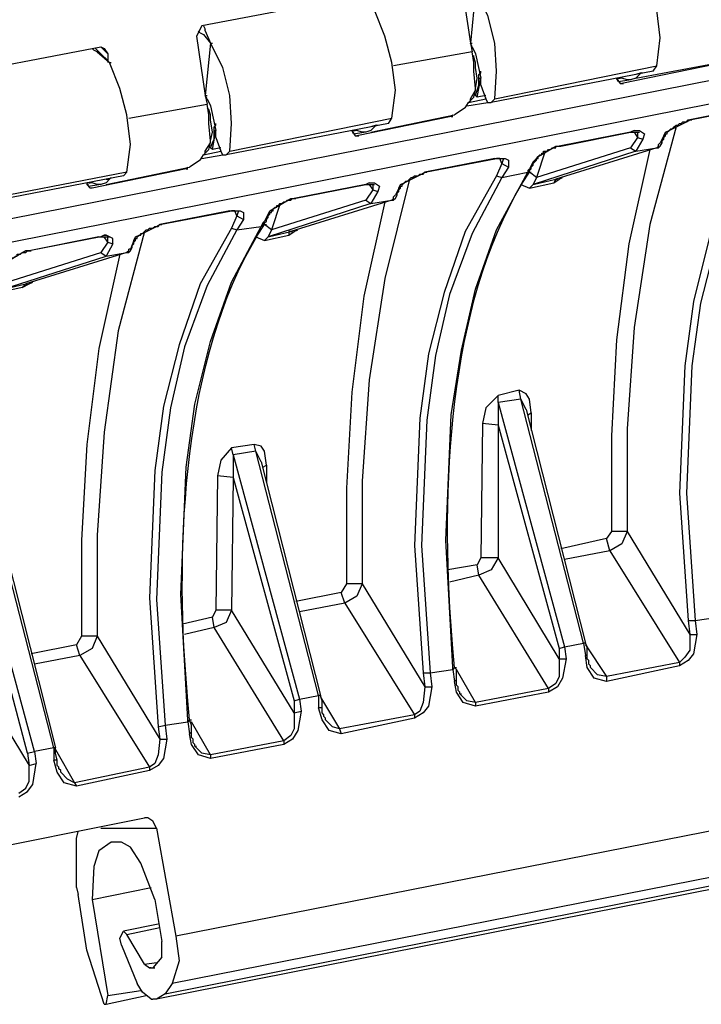
# Model space of a CAD drawing. Extents: x -1364508 to 85062, y -107080 to 63858.
# Drawn here: x -16284 to -12673, y -44206 to -38992 of the extents above; entities that cross this region are included whole.
import ezdxf

# ---------------------------------------------------------------- set-up
doc = ezdxf.new("R2010")
doc.units = 0
doc.layers.get('0').update_dxf_attribs({"linetype": 'CONTINUOUS'})

msp = doc.modelspace()

# ---------------------------------------------------------------- linework, layer by layer
for points in [[(-12909.1, -39236.9), (-12890.4, -39089.1), (-12909.1, -38941.3), (-12945.5, -38802.6), (-13000.9, -38664)], [(-21357.5, -41038.2), (-9916.9, -38775.1)], [(-13942.8, -38802.6), (-13896.6, -39116.6)], [(-13868.7, -38839.3), (-13896.6, -39116.6)], [(-13767.4, -39412.2), (-13758.3, -39264.4), (-13767.4, -39116.6), (-13804.5, -38969.2), (-13868.7, -38839.3)], [(-14450.8, -38858), (-15318.6, -39024.5)], [(-9926.8, -38904.2), (-21366.3, -41167.3)], [(-14312.1, -39513.8), (-14293.4, -39366), (-14312.1, -39218.2), (-14349.5, -39079.9), (-14404.6, -38941.3)], [(-15318.6, -39024.5), (-15346.5, -39079.9)], [(-15327.8, -39061.2), (-15337, -39052.1)], [(-15309.4, -39024.5), (-15300.6, -39042.9)], [(-15300.6, -39052.1), (-15300.6, -39042.9)], [(-15300.6, -39052.1), (-15272.8, -39116.6)], [(-15346.5, -39079.9), (-15300.6, -39393.9)], [(-15327.8, -39061.2), (-15309.4, -39070.4), (-15272.8, -39116.6)], [(-16722.3, -39301.8), (-15854.1, -39135.3)], [(-15891.5, -39153.3), (-15900.3, -39144.5)], [(-15872.8, -39163.2), (-15891.5, -39153.3)], [(-15872.8, -39153.3), (-15881.6, -39144.5)], [(-15854.1, -39172.4), (-15872.8, -39153.3)], [(-15817.4, -39172.4), (-15836.1, -39153.3), (-15845, -39144.5), (-15854.1, -39135.3)], [(-15854.1, -39135.3), (-15836.1, -39144.5)], [(-15836.1, -39144.5), (-15817.4, -39172.4)], [(-15272.8, -39116.6), (-15300.6, -39393.9)], [(-15272.8, -39116.6), (-15263.2, -39116.6)], [(-15171.2, -39689.2), (-15161.6, -39541.7), (-15171.2, -39393.9), (-15207.8, -39246.1), (-15272.8, -39116.6)], [(-13887.4, -39135.3), (-13896.6, -39116.6)], [(-13896.6, -39116.6), (-13887.4, -39163.2)], [(-13896.6, -39116.6), (-13887.4, -39116.6)], [(-13887.4, -39135.3), (-13868.7, -39172.4), (-13841.2, -39301.8)], [(-15872.8, -39163.2), (-15863.7, -39163.2)], [(-15872.8, -39163.2), (-15807.9, -39218.2)], [(-15807.9, -39218.2), (-15826.3, -39199.9), (-15845, -39181.5), (-15854.1, -39172.4)], [(-15817.4, -39172.4), (-15817.4, -39209)], [(-15817.4, -39209), (-15817.4, -39218.2)], [(-13887.4, -39163.2), (-14303.3, -39236.9)], [(-13878.2, -39218.2), (-13887.4, -39163.2)], [(-13868.7, -39246.1), (-13868.7, -39218.2), (-13878.2, -39190.7), (-13878.2, -39181.5)], [(-15807.9, -39218.2), (-15799.1, -39218.2)], [(-15716.2, -39799.9), (-15697.5, -39652.5), (-15716.2, -39495.9), (-15752.5, -39356.9), (-15807.9, -39218.2)], [(-13878.2, -39264.4), (-13878.2, -39218.2)], [(-13868.7, -39356.9), (-13859.9, -39301.8), (-13868.7, -39246.1)], [(-13767.4, -39412.2), (-12909.1, -39236.9)], [(-12595.2, -39227.7), (-13093.6, -39329.3)], [(-13019.6, -39301.8), (-12576.5, -39218.2)], [(-12927.5, -39264.4), (-12909.1, -39236.9)], [(-13868.7, -39356.9), (-13878.2, -39264.4)], [(-13868.7, -39393.9), (-13859.9, -39366), (-13851.1, -39338.5), (-13851.1, -39311)], [(-13859.9, -39403.1), (-13841.2, -39301.8)], [(-13851.1, -39301.8), (-13851.1, -39283.1), (-13841.2, -39274)], [(-13851.1, -39301.8), (-13841.2, -39301.8)], [(-13851.1, -39301.8), (-13841.2, -39301.8)], [(-13851.1, -39311), (-13851.1, -39301.8)], [(-13841.2, -39274), (-13841.2, -39264.4)], [(-13841.2, -39311), (-13841.2, -39301.8)], [(-13841.2, -39338.5), (-13841.2, -39311)], [(-12927.5, -39264.4), (-13785.8, -39430.6)], [(-13112, -39319.8), (-13121.5, -39301.8)], [(-13121.5, -39301.8), (-13112, -39301.8)], [(-13121.5, -39301.8), (-13102.8, -39329.3), (-13093.6, -39329.3)], [(-13112, -39301.8), (-13102.8, -39301.8)], [(-13112, -39319.8), (-13056.6, -39311)], [(-13047.4, -39311), (-13066.1, -39311), (-13093.6, -39301.8), (-13102.8, -39301.8)], [(-12992, -39274), (-13019.6, -39301.8), (-13047.4, -39311)], [(-12992, -39274), (-13019.6, -39283.1)], [(-12992, -39274), (-12982.9, -39274)], [(-13905.7, -39430.6), (-13878.2, -39403.1), (-13868.7, -39366)], [(-13896.6, -39412.2), (-13868.7, -39366)], [(-13868.7, -39366), (-13868.7, -39356.9)], [(-13868.7, -39366), (-13868.7, -39356.9)], [(-13841.2, -39338.5), (-13813.7, -39412.2)], [(-13102.8, -39329.3), (-13093.6, -39329.3), (-13084.5, -39329.3)], [(-15291.1, -39412.2), (-15300.6, -39393.9)], [(-15300.6, -39393.9), (-15291.1, -39440.1)], [(-15300.6, -39393.9), (-15291.1, -39393.9)], [(-15291.1, -39412.2), (-15272.8, -39449.3), (-15245.2, -39578.8)], [(-13905.7, -39430.6), (-13813.7, -39412.2)], [(-13896.6, -39421.4), (-13896.6, -39412.2)], [(-13859.9, -39403.1), (-13868.7, -39393.9)], [(-13813.7, -39393.9), (-13859.9, -39403.1)], [(-13804.5, -39430.6), (-13813.7, -39412.2)], [(-13785.8, -39430.6), (-13767.4, -39412.2)], [(-15706.3, -39513.8), (-15291.1, -39440.1)], [(-15281.9, -39495.9), (-15291.1, -39440.1)], [(-15272.8, -39523.4), (-15272.8, -39495.9), (-15281.9, -39468), (-15291.1, -39458.5)], [(-13924.4, -39458.5), (-13979.8, -39495.9)], [(-13924.4, -39458.5), (-13905.7, -39430.6)], [(-13915.3, -39449.3), (-13804.5, -39430.6)], [(-13905.7, -39430.6), (-13896.6, -39421.4)], [(-13804.5, -39430.6), (-13785.8, -39430.6)], [(-12364.5, -39449.3), (-12733.8, -39523.4)], [(-12733.8, -39523.4), (-12354.6, -39449.3)], [(-15281.9, -39541.7), (-15281.9, -39495.9)], [(-15272.8, -39634.1), (-15263.2, -39587.9), (-15272.8, -39523.4)], [(-15171.2, -39689.2), (-14312.1, -39513.8)], [(-13998.5, -39505), (-14497.3, -39606.6)], [(-14423.3, -39587.9), (-13979.8, -39495.9)], [(-14330.8, -39541.7), (-14312.1, -39513.8)], [(-14016.5, -39505), (-14007.7, -39505)], [(-13998.5, -39505), (-13989, -39495.9)], [(-13998.5, -39505), (-13989, -39505)], [(-12871.7, -39606.6), (-12862.6, -39587.9), (-12843.9, -39578.8), (-12752.2, -39532.5), (-12733.8, -39523.4)], [(-12752.2, -39532.5), (-12742.6, -39523.4), (-12733.8, -39523.4)], [(-12733.8, -39523.4), (-12723.9, -39523.4)], [(-12733.8, -39523.4), (-12723.9, -39523.4)], [(-15272.8, -39634.1), (-15281.9, -39541.7)], [(-15254.1, -39578.8), (-15254.1, -39560.1), (-15245.2, -39550.9)], [(-15245.2, -39550.9), (-15245.2, -39541.7)], [(-14330.8, -39541.7), (-15189.5, -39707.9)], [(-14395.4, -39550.9), (-14423.3, -39578.8), (-14450.8, -39587.9)], [(-14395.4, -39550.9), (-14423.3, -39560.1)], [(-14395.4, -39550.9), (-14386.2, -39550.9)], [(-12807.2, -39560.1), (-12945.5, -40077.6), (-13028.7, -40622.6), (-13066.1, -41158.5), (-13066.1, -41703.2)], [(-12862.6, -39597.1), (-12853.4, -39597.1), (-12853.4, -39587.9), (-12843.9, -39578.8), (-12835.1, -39569.6), (-12825.5, -39569.6), (-12816.4, -39560.1), (-12807.2, -39550.9), (-12798, -39550.9), (-12788.5, -39541.7), (-12779.3, -39541.7), (-12770.5, -39532.5), (-12752.2, -39532.5)], [(-12354.6, -39541.7), (-12521.1, -39837.3), (-12631.9, -40151.3), (-12715.1, -40484), (-12761.3, -40825.8), (-12788.5, -41500), (-12742.6, -42174.1)], [(-12354.6, -39541.7), (-12327.1, -39550.9), (-12484.4, -39846.9), (-12595.2, -40169.7), (-12677.7, -40493.2), (-12723.9, -40825.8), (-12752.2, -41500), (-12705.6, -42174.1)], [(-15272.8, -39671.2), (-15263.2, -39643.7), (-15254.1, -39624.6), (-15254.1, -39587.9)], [(-15263.2, -39680.4), (-15245.2, -39578.8)], [(-15254.1, -39578.8), (-15245.2, -39578.8)], [(-15254.1, -39578.8), (-15245.2, -39578.8)], [(-15254.1, -39587.9), (-15254.1, -39578.8)], [(-15245.2, -39587.9), (-15245.2, -39578.8)], [(-15245.2, -39615.4), (-15245.2, -39587.9)], [(-15245.2, -39615.4), (-15217.4, -39689.2)], [(-14515, -39597.1), (-14524.9, -39578.8)], [(-14524.9, -39578.8), (-14515, -39578.8)], [(-14524.9, -39578.8), (-14506.2, -39606.6), (-14497.3, -39606.6)], [(-14515, -39578.8), (-14506.2, -39578.8)], [(-14515, -39597.1), (-14460.3, -39587.9)], [(-14450.8, -39587.9), (-14469.1, -39587.9), (-14497.3, -39578.8), (-14506.2, -39578.8)], [(-14506.2, -39606.6), (-14497.3, -39606.6), (-14487.8, -39606.6)], [(-13047.4, -39587.9), (-13426, -39662)], [(-13416.8, -39662), (-13047.4, -39587.9)], [(-13028.7, -39578.8), (-13047.4, -39587.9)], [(-13047.4, -39587.9), (-13038.3, -39587.9)], [(-13047.4, -39587.9), (-13038.3, -39587.9)], [(-13047.4, -39587.9), (-13038.3, -39587.9)], [(-13010.7, -39615.4), (-13047.4, -39671.2)], [(-13038.3, -39587.9), (-13028.7, -39587.9)], [(-13028.7, -39578.8), (-13019.6, -39578.8)], [(-13028.7, -39578.8), (-13000.9, -39578.8), (-12973.3, -39597.1), (-12982.9, -39624.6)], [(-13028.7, -39587.9), (-13010.7, -39587.9)], [(-13028.7, -39587.9), (-13010.7, -39615.4)], [(-12982.9, -39624.6), (-13019.6, -39689.2)], [(-13010.7, -39587.9), (-13000.9, -39587.9)], [(-13010.7, -39587.9), (-13000.9, -39587.9)], [(-13010.7, -39587.9), (-13010.7, -39615.4)], [(-13010.7, -39615.4), (-12982.9, -39624.6)], [(-12871.7, -39606.6), (-12890.4, -39643.7)], [(-12890.4, -39662), (-12881.3, -39643.7), (-12881.3, -39634.1), (-12871.7, -39624.6)], [(-12862.6, -39597.1), (-12871.7, -39606.6)], [(-12871.7, -39624.6), (-12871.7, -39615.4), (-12862.6, -39606.6)], [(-12862.6, -39606.6), (-12862.6, -39597.1)], [(-15309.4, -39707.9), (-15281.9, -39680.4), (-15272.8, -39643.7)], [(-15300.6, -39689.2), (-15272.8, -39643.7)], [(-15272.8, -39643.7), (-15272.8, -39634.1)], [(-15272.8, -39643.7), (-15272.8, -39634.1)], [(-15263.2, -39680.4), (-15272.8, -39671.2)], [(-15217.4, -39671.2), (-15263.2, -39680.4)], [(-13564.2, -39744.9), (-13545.9, -39726.6), (-13536.7, -39717.4), (-13444.3, -39662), (-13426, -39662)], [(-13545.9, -39735.7), (-13545.9, -39726.6), (-13536.7, -39726.6), (-13536.7, -39717.4), (-13527.6, -39707.9), (-13518.4, -39707.9), (-13518.4, -39698.7), (-13508.9, -39698.7), (-13508.9, -39689.2), (-13490.2, -39689.2), (-13481.7, -39680.4), (-13471.8, -39680.4), (-13463, -39671.2), (-13444.3, -39671.2), (-13444.3, -39662)], [(-13047.4, -39671.2), (-13545.9, -39827.8)], [(-13444.3, -39662), (-13426, -39662)], [(-12909.1, -39671.2), (-13444.3, -39837.3)], [(-13416.8, -39662), (-13426, -39662)], [(-13426, -39662), (-13416.8, -39662)], [(-13047.4, -39671.2), (-13019.6, -39689.2)], [(-13019.6, -39689.2), (-12909.1, -39671.2)], [(-12899.3, -39662), (-12909.1, -39671.2)], [(-12899.3, -39671.2), (-12909.1, -39671.2)], [(-12909.1, -39671.2), (-12899.3, -39671.2)], [(-12890.4, -39643.7), (-12899.3, -39652.5)], [(-12899.3, -39662), (-12899.3, -39652.5)], [(-12890.4, -39662), (-12899.3, -39671.2)], [(-15327.8, -39735.7), (-15309.4, -39707.9)], [(-15318.6, -39726.6), (-15207.8, -39707.9)], [(-15309.4, -39707.9), (-15217.4, -39689.2)], [(-15309.4, -39707.9), (-15300.6, -39698.7)], [(-15300.6, -39698.7), (-15300.6, -39689.2)], [(-15207.8, -39707.9), (-15217.4, -39689.2)], [(-15207.8, -39707.9), (-15189.5, -39707.9)], [(-15189.5, -39707.9), (-15171.2, -39689.2)], [(-13767.4, -39726.6), (-14136.8, -39799.9)], [(-14136.8, -39799.9), (-13758.3, -39726.6)], [(-13767.4, -39726.6), (-13748.8, -39726.6)], [(-13767.4, -39726.6), (-13758.3, -39726.6)], [(-13758.3, -39726.6), (-13748.8, -39726.6)], [(-13739.9, -39726.6), (-13758.3, -39726.6)], [(-13748.8, -39726.6), (-13739.9, -39726.6)], [(-13739.9, -39726.6), (-13721.2, -39726.6)], [(-13730.4, -39754.1), (-13739.9, -39726.6)], [(-13739.9, -39726.6), (-13730.4, -39726.6)], [(-13739.9, -39726.6), (-13712.4, -39726.6), (-13693.7, -39735.7), (-13693.7, -39772.4)], [(-13721.2, -39726.6), (-13730.4, -39754.1)], [(-13721.2, -39726.6), (-13712.4, -39726.6)], [(-13721.2, -39726.6), (-13712.4, -39726.6)], [(-13019.6, -39689.2), (-13564.2, -39864.9)], [(-13499.7, -39689.2), (-13545.9, -39827.8)], [(-12945.5, -39680.4), (-13056.6, -40179.2), (-13121.5, -40687.2), (-13149, -41195.2), (-13149, -41703.2)], [(-15401.9, -39782.3), (-15900.3, -39883.6)], [(-15826.3, -39864.9), (-15383.5, -39772.4)], [(-15420.6, -39782.3), (-15410.7, -39782.3)], [(-15401.9, -39782.3), (-15392.7, -39772.4)], [(-15401.9, -39782.3), (-15392.7, -39782.3)], [(-15327.8, -39735.7), (-15383.5, -39772.4)], [(-13730.4, -39754.1), (-13758.3, -39819)], [(-13730.4, -39754.1), (-13693.7, -39772.4)], [(-13693.7, -39772.4), (-13730.4, -39827.8)], [(-13582.9, -39782.3), (-13591.8, -39791.1)], [(-13564.2, -39744.9), (-13582.9, -39782.3)], [(-13582.9, -39799.9), (-13582.9, -39791.1), (-13573.8, -39782.3), (-13573.8, -39772.4), (-13564.2, -39763.3)], [(-13545.9, -39735.7), (-13564.2, -39744.9)], [(-13564.2, -39763.3), (-13564.2, -39754.1), (-13555.4, -39744.9)], [(-13555.4, -39744.9), (-13545.9, -39735.7)], [(-15733.8, -39819), (-16592.8, -39985.2)], [(-15716.2, -39799.9), (-16574.1, -39966.5)], [(-15807.9, -39837.3), (-15799.1, -39827.8)], [(-15733.8, -39819), (-15716.2, -39799.9)], [(-14275.4, -39883.6), (-14266.3, -39864.9), (-14247.9, -39855.7), (-14155.5, -39809.8), (-14136.8, -39799.9)], [(-14266.3, -39874), (-14256.8, -39874), (-14256.8, -39864.9), (-14247.9, -39855.7), (-14238.1, -39846.9), (-14229.2, -39846.9), (-14219.7, -39837.3), (-14210.5, -39827.8), (-14202.1, -39827.8), (-14192.2, -39819), (-14173.8, -39819), (-14164.7, -39809.8), (-14155.5, -39809.8)], [(-13758.3, -39819), (-13924.4, -40114.6), (-14035.2, -40437.4), (-14118.1, -40761.3), (-14164.7, -41102.8), (-14192.2, -41777.3), (-14146, -42451.1)], [(-14155.5, -39809.8), (-14146, -39809.8), (-14136.8, -39799.9)], [(-13758.3, -39819), (-13730.4, -39827.8), (-13887.4, -40123.8), (-14007.7, -40446.9), (-14081.4, -40770.1), (-14127.6, -41112.3), (-14155.5, -41777.3), (-14109.3, -42451.1)], [(-14136.8, -39799.9), (-14127.6, -39799.9)], [(-14136.8, -39799.9), (-14127.6, -39799.9)], [(-13989, -42433.1), (-13989, -42423.6), (-14026.4, -41749.4), (-13998.5, -41084.4), (-13942.8, -40742.6), (-13868.7, -40419.1), (-13758.3, -40105.1), (-13591.8, -39799.9)], [(-13730.4, -39827.8), (-13591.8, -39799.9)], [(-13619.6, -39855.7), (-13582.9, -39799.9)], [(-13591.8, -39791.1), (-13591.8, -39799.9)], [(-13591.8, -39791.1), (-13582.9, -39791.1)], [(-13582.9, -39799.9), (-13591.8, -39799.9), (-13582.9, -39799.9)], [(-13582.9, -39799.9), (-13573.8, -39799.9)], [(-13545.9, -39827.8), (-13582.9, -39799.9)], [(-13545.9, -39827.8), (-13564.2, -39864.9)], [(-13453.5, -39855.7), (-13426, -39837.3), (-13407.6, -39827.8)], [(-15927.9, -39855.7), (-15919, -39874)], [(-15927.9, -39855.7), (-15927.9, -39864.9)], [(-15927.9, -39864.9), (-15919, -39864.9)], [(-15927.9, -39864.9), (-15919, -39864.9)], [(-15900.3, -39883.6), (-15909.9, -39883.6), (-15927.9, -39864.9)], [(-15919, -39855.7), (-15909.9, -39855.7)], [(-15919, -39874), (-15863.7, -39864.9)], [(-15854.1, -39864.9), (-15872.8, -39864.9), (-15900.3, -39855.7), (-15909.9, -39855.7)], [(-15807.9, -39837.3), (-15826.3, -39855.7), (-15854.1, -39864.9)], [(-15826.3, -39837.3), (-15807.9, -39837.3)], [(-14450.8, -39864.9), (-14829.3, -39938.9)], [(-14829.3, -39938.9), (-14450.8, -39864.9)], [(-14219.7, -39837.3), (-14349.5, -40363.7), (-14432.1, -40899.6), (-14469.1, -41435.4), (-14469.1, -41980.5)], [(-14432.1, -39855.7), (-14450.8, -39864.9)], [(-14450.8, -39864.9), (-14441.6, -39864.9)], [(-14450.8, -39864.9), (-14441.6, -39864.9)], [(-14450.8, -39864.9), (-14441.6, -39864.9)], [(-14441.6, -39864.9), (-14432.1, -39864.9)], [(-14432.1, -39855.7), (-14423.3, -39855.7)], [(-14432.1, -39855.7), (-14404.6, -39855.7), (-14377.4, -39874), (-14386.2, -39901.9)], [(-14432.1, -39864.9), (-14413.7, -39864.9)], [(-14432.1, -39864.9), (-14413.7, -39892.7)], [(-14413.7, -39864.9), (-14404.6, -39864.9)], [(-14413.7, -39864.9), (-14404.6, -39864.9)], [(-14413.7, -39864.9), (-14413.7, -39892.7)], [(-14275.4, -39883.6), (-14293.4, -39920.6)], [(-14266.3, -39874), (-14275.4, -39883.6)], [(-14275.4, -39901.9), (-14275.4, -39892.7), (-14266.3, -39883.6)], [(-14266.3, -39883.6), (-14266.3, -39874)], [(-13657, -39920.6), (-13619.6, -39855.7)], [(-13629.2, -39864.9), (-13582.9, -39883.6)], [(-13582.9, -39883.6), (-13453.5, -39855.7)], [(-13564.2, -39864.9), (-13582.9, -39883.6)], [(-13564.2, -39864.9), (-13444.3, -39837.3)], [(-13444.3, -39837.3), (-13453.5, -39855.7)], [(-13444.3, -39837.3), (-13434.8, -39837.3)], [(-13444.3, -39837.3), (-13434.8, -39837.3)], [(-13444.3, -39837.3), (-13434.8, -39837.3)], [(-14968.3, -40021.8), (-14958.4, -40003.9), (-14940.1, -39994.7), (-14847.7, -39938.9), (-14829.3, -39938.9)], [(-14847.7, -39948.5), (-14838.5, -39938.9), (-14829.3, -39938.9)], [(-14829.3, -39938.9), (-14820.1, -39938.9)], [(-14829.3, -39938.9), (-14820.1, -39938.9)], [(-14413.7, -39892.7), (-14450.8, -39948.5)], [(-14386.2, -39901.9), (-14423.3, -39966.5)], [(-14413.7, -39892.7), (-14386.2, -39901.9)], [(-14303.3, -39938.9), (-14312.1, -39948.5)], [(-14293.4, -39920.6), (-14303.3, -39929.8)], [(-14303.3, -39938.9), (-14303.3, -39929.8)], [(-14293.4, -39938.9), (-14303.3, -39948.5)], [(-14293.4, -39938.9), (-14284.6, -39920.6), (-14284.6, -39911.1), (-14275.4, -39901.9)], [(-14423.3, -39966.5), (-14968.3, -40142.5)], [(-14958.4, -40013), (-14949.6, -40013), (-14949.6, -40003.9), (-14940.1, -40003.9), (-14940.1, -39994.7), (-14930.9, -39985.2), (-14921.7, -39985.2), (-14921.7, -39976), (-14912.6, -39976), (-14903.4, -39966.5), (-14894.2, -39966.5), (-14884.7, -39957.3), (-14875.5, -39957.3), (-14866, -39948.5), (-14847.7, -39948.5)], [(-14450.8, -39948.5), (-14949.6, -40105.1)], [(-14903.4, -39966.5), (-14949.6, -40105.1)], [(-14312.1, -39948.5), (-14847.7, -40114.6)], [(-14349.5, -39957.3), (-14460.3, -40456.5), (-14524.9, -40964.5), (-14552.4, -41472.5), (-14552.4, -41980.5)], [(-14450.8, -39948.5), (-14423.3, -39966.5)], [(-14423.3, -39966.5), (-14312.1, -39948.5)], [(-14303.3, -39948.5), (-14312.1, -39948.5)], [(-14312.1, -39948.5), (-14303.3, -39948.5)], [(-15171.2, -40003.9), (-15540.5, -40077.6)], [(-15540.5, -40077.6), (-15161.6, -40003.9)], [(-15171.2, -40003.9), (-15152.5, -40003.9)], [(-15171.2, -40003.9), (-15161.6, -40003.9)], [(-15161.6, -40003.9), (-15152.5, -40003.9), (-15161.6, -40003.9)], [(-15134.1, -40031.4), (-15161.6, -40095.9)], [(-15152.5, -40003.9), (-15143.3, -40003.9)], [(-15143.3, -40003.9), (-15152.5, -40003.9)], [(-15143.3, -40003.9), (-15124.6, -40003.9)], [(-15134.1, -40031.4), (-15143.3, -40003.9)], [(-15143.3, -40003.9), (-15115.8, -40003.9), (-15097.4, -40013), (-15097.4, -40049.7)], [(-15124.6, -40003.9), (-15134.1, -40031.4)], [(-15134.1, -40031.4), (-15097.4, -40049.7)], [(-15124.6, -40003.9), (-15115.8, -40003.9)], [(-15124.6, -40003.9), (-15115.8, -40003.9)], [(-14968.3, -40021.8), (-14986.6, -40058.9)], [(-14986.6, -40077.6), (-14986.6, -40068.4), (-14977.1, -40058.9), (-14977.1, -40049.7), (-14968.3, -40040.5)], [(-14958.4, -40013), (-14968.3, -40021.8)], [(-14968.3, -40040.5), (-14968.3, -40031.4), (-14958.4, -40021.8)], [(-14958.4, -40021.8), (-14958.4, -40013)], [(-15678.8, -40160.8), (-15669.6, -40142.5), (-15650.9, -40133), (-15558.9, -40086.8), (-15540.5, -40077.6)], [(-15669.6, -40151.3), (-15660.5, -40151.3), (-15660.5, -40142.5), (-15650.9, -40133), (-15642.1, -40133), (-15642.1, -40123.8), (-15632.6, -40123.8), (-15623.4, -40114.6), (-15614.2, -40105.1), (-15605.1, -40105.1), (-15595.5, -40095.9), (-15577.6, -40095.9), (-15568, -40086.8), (-15558.9, -40086.8)], [(-15161.6, -40095.9), (-15327.8, -40391.6), (-15439.3, -40714.7), (-15521.8, -41038.2), (-15568, -41379.7), (-15595.5, -42054.2), (-15549.7, -42737.9)], [(-15558.9, -40086.8), (-15549.7, -40086.8), (-15540.5, -40077.6)], [(-15161.6, -40095.9), (-15134.1, -40105.1), (-15291.1, -40400.7), (-15410.7, -40724.2), (-15484.8, -41047.4), (-15531, -41389.2), (-15558.9, -42063.4), (-15512.6, -42728.4)], [(-15540.5, -40077.6), (-15531, -40077.6)], [(-15540.5, -40077.6), (-15531, -40077.6)], [(-15392.7, -42710), (-15392.7, -42700.8), (-15429.4, -42035.5), (-15401.9, -41361.3), (-15355.7, -41029), (-15272.8, -40696.4), (-15161.6, -40382.4), (-15004.6, -40086.8)], [(-15097.4, -40049.7), (-15134.1, -40105.1)], [(-15134.1, -40105.1), (-15004.6, -40086.8)], [(-15023.3, -40133), (-14986.6, -40077.6)], [(-14995.8, -40068.4), (-15004.6, -40086.8)], [(-14986.6, -40077.6), (-14995.8, -40077.6), (-15004.6, -40086.8)], [(-14986.6, -40058.9), (-14995.8, -40068.4)], [(-14995.8, -40068.4), (-14986.6, -40068.4)], [(-14986.6, -40077.6), (-14977.1, -40077.6)], [(-14949.6, -40105.1), (-14986.6, -40077.6)], [(-15863.7, -40142.5), (-16233, -40216.2)], [(-15854.1, -40142.5), (-16233, -40216.2)], [(-15623.4, -40114.6), (-15762.1, -40640.6), (-15836.1, -41176.8), (-15872.8, -41721.9), (-15872.8, -42257.7)], [(-15863.7, -40142.5), (-15854.1, -40142.5)], [(-15863.7, -40142.5), (-15854.1, -40142.5)], [(-15789.6, -40179.2), (-15789.6, -40151.3), (-15826.3, -40133), (-15836.1, -40133), (-15854.1, -40142.5)], [(-15854.1, -40142.5), (-15836.1, -40142.5)], [(-15836.1, -40133), (-15826.3, -40133)], [(-15836.1, -40142.5), (-15817.4, -40142.5)], [(-15817.4, -40169.7), (-15836.1, -40142.5)], [(-15817.4, -40142.5), (-15807.9, -40142.5)], [(-15817.4, -40142.5), (-15807.9, -40142.5)], [(-15817.4, -40169.7), (-15817.4, -40142.5)], [(-15060, -40197.5), (-15023.3, -40133)], [(-15032.5, -40142.5), (-14986.6, -40160.8)], [(-14986.6, -40160.8), (-14857.2, -40133)], [(-14968.3, -40142.5), (-14986.6, -40160.8)], [(-14949.6, -40105.1), (-14968.3, -40142.5)], [(-14968.3, -40142.5), (-14847.7, -40114.6)], [(-14857.2, -40133), (-14829.3, -40114.6), (-14810.6, -40105.1)], [(-14847.7, -40114.6), (-14857.2, -40114.6), (-14857.2, -40133)], [(-14847.7, -40114.6), (-14838.5, -40114.6)], [(-14847.7, -40114.6), (-14838.5, -40114.6)], [(-15817.4, -40169.7), (-15854.1, -40225)], [(-15789.6, -40179.2), (-15826.3, -40243.7)], [(-15817.4, -40169.7), (-15789.6, -40179.2)], [(-15678.8, -40160.8), (-15697.5, -40206.7)], [(-15697.5, -40216.2), (-15688.3, -40197.5), (-15688.3, -40188.4), (-15678.8, -40179.2)], [(-15669.6, -40151.3), (-15678.8, -40160.8)], [(-15678.8, -40179.2), (-15678.8, -40169.7), (-15669.6, -40160.8)], [(-15669.6, -40160.8), (-15669.6, -40151.3)], [(-16371.3, -40419.1), (-15826.3, -40243.7)], [(-16251.4, -40216.2), (-16343.8, -40271.3), (-16362.5, -40290)], [(-16362.5, -40290), (-16352.6, -40290), (-16352.6, -40280.8), (-16343.8, -40271.3), (-16334.3, -40271.3), (-16334.3, -40262.4), (-16325.1, -40262.4), (-16325.1, -40252.9), (-16315.9, -40252.9), (-16306.7, -40243.7), (-16297.2, -40243.7), (-16297.2, -40234.6), (-16278.9, -40234.6), (-16269.7, -40225), (-16251.4, -40225)], [(-16352.6, -40382.4), (-15854.1, -40225)], [(-16251.4, -40225), (-16241.8, -40216.2), (-16233, -40216.2)], [(-16241.8, -40216.2), (-16251.4, -40216.2)], [(-15716.2, -40225), (-16251.4, -40391.6)], [(-16233, -40216.2), (-16241.8, -40216.2)], [(-16233, -40216.2), (-16223.1, -40216.2)], [(-15752.5, -40234.6), (-15863.7, -40733), (-15927.9, -41241.4), (-15955.7, -41749.4), (-15955.7, -42257.7)], [(-15854.1, -40225), (-15826.3, -40243.7)], [(-15826.3, -40243.7), (-15716.2, -40225)], [(-15706.3, -40216.2), (-15716.2, -40225)], [(-15706.3, -40225), (-15716.2, -40225)], [(-15716.2, -40225), (-15706.3, -40225)], [(-15697.5, -40206.7), (-15706.3, -40206.7)], [(-15706.3, -40216.2), (-15706.3, -40206.7)], [(-15697.5, -40216.2), (-15706.3, -40225)], [(-16269.7, -40409.9), (-16390, -40437.4)], [(-16371.3, -40419.1), (-16251.4, -40391.6)], [(-16269.7, -40409.9), (-16233, -40391.6), (-16214.3, -40382.4)], [(-16251.4, -40391.6), (-16260.5, -40400.7), (-16269.7, -40409.9)], [(-16251.4, -40391.6), (-16241.8, -40391.6)], [(-16251.4, -40391.6), (-16241.8, -40391.6)], [(-13748.8, -40982.5), (-13813.7, -41047.4), (-13832.4, -41130.6)], [(-13638.3, -40954.9), (-13748.8, -40982.5)], [(-13748.8, -41019.5), (-13748.8, -40982.5)], [(-13573.8, -41074.9), (-13582.9, -41001.5), (-13601.6, -40973.6), (-13638.3, -40954.9)], [(-13629.2, -41001.5), (-13638.3, -40954.9)], [(-13629.2, -41001.5), (-13748.8, -41019.5)], [(-13748.8, -41019.5), (-13398.4, -42312.8)], [(-13748.8, -41019.5), (-13748.8, -41139.8)], [(-13296.5, -42294.4), (-13629.2, -41001.5)], [(-13601.6, -41056.5), (-13629.2, -41001.5)], [(-13601.6, -41056.5), (-13287.3, -42294.4)], [(-13591.8, -41084.4), (-13573.8, -41074.9)], [(-13573.8, -41074.9), (-13573.8, -41167.3)], [(-13832.4, -41130.6), (-13841.2, -41841.8)], [(-13748.8, -41139.8), (-13832.4, -41130.6)], [(-13748.8, -41139.8), (-13426, -42322.3)], [(-13748.8, -41139.8), (-13748.8, -41841.8)], [(-15041.7, -41241.4), (-15161.6, -41259.7)], [(-14977.1, -41352.2), (-14986.6, -41278.1), (-15004.6, -41250.6), (-15041.7, -41241.4)], [(-15032.5, -41278.1), (-15041.7, -41241.4)], [(-15161.6, -41259.7), (-15217.4, -41324.3), (-15235.4, -41407.6)], [(-15152.5, -41296.4), (-15161.6, -41259.7)], [(-15032.5, -41278.1), (-15152.5, -41296.4)], [(-15152.5, -41296.4), (-14801.8, -42590.1)], [(-15152.5, -41296.4), (-15152.5, -41416.7)], [(-14700.2, -42571.4), (-15032.5, -41278.1)], [(-15004.6, -41333.8), (-15032.5, -41278.1)], [(-15004.6, -41333.8), (-14690.3, -42571.4)], [(-14995.8, -41361.3), (-14977.1, -41352.2)], [(-14977.1, -41352.2), (-14977.1, -41444.6)], [(-15235.4, -41407.6), (-15245.2, -42119.1)], [(-15152.5, -41416.7), (-15235.4, -41407.6)], [(-15152.5, -41416.7), (-15161.6, -42119.1)], [(-15152.5, -41416.7), (-14829.3, -42599.2)], [(-16103.5, -42848.3), (-16436.2, -41555.4)], [(-16205.1, -42867), (-16556.2, -41574.1)], [(-16408.3, -41611.1), (-16094.4, -42848.3)], [(-16241.8, -42876.2), (-16556.2, -41694)], [(-13149, -41703.2), (-13176.2, -41739.9)], [(-13066.1, -41703.2), (-13093.6, -41767.7), (-13158.2, -41804.8)], [(-13066.1, -41703.2), (-13149, -41703.2)], [(-13066.1, -41703.2), (-12733.8, -42248.2)], [(-13176.2, -41739.9), (-13416.8, -41795.3)], [(-13158.2, -41804.8), (-13176.2, -41739.9)], [(-13158.2, -41804.8), (-13398.4, -41851)], [(-13158.2, -41804.8), (-12788.5, -42396)], [(-13841.2, -41841.8), (-13859.9, -41878.5)], [(-13748.8, -41841.8), (-13785.8, -41906.4), (-13851.1, -41934.3), (-13859.9, -41878.5)], [(-13748.8, -41841.8), (-13841.2, -41841.8)], [(-13426, -42377.3), (-13748.8, -41841.8)], [(-13859.9, -41878.5), (-14016.5, -41906.4)], [(-13851.1, -41934.3), (-14007.7, -41970.9)], [(-13481.7, -42534.3), (-13851.1, -41934.3)], [(-14580.2, -42026.3), (-14820.1, -42072.5)], [(-14552.4, -41980.5), (-14580.2, -42026.3)], [(-14561.6, -42082.1), (-14580.2, -42026.3)], [(-14469.1, -41980.5), (-14497.3, -42045), (-14561.6, -42082.1)], [(-14469.1, -41980.5), (-14552.4, -41980.5)], [(-14469.1, -41980.5), (-14136.8, -42525.2)], [(-15245.2, -42119.1), (-15263.2, -42156.1)], [(-15161.6, -42119.1), (-15189.5, -42183.7), (-15254.1, -42211.2), (-15263.2, -42156.1)], [(-15161.6, -42119.1), (-15245.2, -42119.1)], [(-14829.3, -42663.8), (-15161.6, -42119.1)], [(-14561.6, -42082.1), (-14801.8, -42127.9)], [(-14561.6, -42082.1), (-14192.2, -42673)], [(-15263.2, -42156.1), (-15420.6, -42192.8)], [(-12742.6, -42174.1), (-12733.8, -42248.2)], [(-12742.6, -42174.1), (-12705.6, -42174.1)], [(-12705.6, -42174.1), (-12585.6, -42156.1)], [(-12705.6, -42174.1), (-12696.4, -42248.2)], [(-15254.1, -42211.2), (-15410.7, -42248.2)], [(-14884.7, -42811.6), (-15254.1, -42211.2)], [(-15955.7, -42257.7), (-15983.2, -42303.3)], [(-15872.8, -42257.7), (-15900.3, -42322.3), (-15964.9, -42359)], [(-15872.8, -42257.7), (-15955.7, -42257.7)], [(-15872.8, -42257.7), (-15540.5, -42802.4)], [(-12733.8, -42248.2), (-12733.8, -42331.5), (-12761.3, -42368.2), (-12788.5, -42396)], [(-12733.8, -42248.2), (-12696.4, -42248.2), (-12715.1, -42349.8), (-12742.6, -42386.5), (-12788.5, -42414.4)], [(-15983.2, -42303.3), (-16223.1, -42349.8)], [(-15964.9, -42359), (-15983.2, -42303.3)], [(-13979.8, -42423.6), (-13989, -42322.3)], [(-13426, -42322.3), (-13398.4, -42312.8)], [(-13426, -42322.3), (-13426, -42377.3)], [(-13398.4, -42312.8), (-13296.5, -42294.4)], [(-13398.4, -42312.8), (-13388.9, -42377.3)], [(-13296.5, -42294.4), (-13287.3, -42359)], [(-13287.3, -42294.4), (-13296.5, -42294.4)], [(-13278.1, -42359), (-13278.1, -42312.8), (-13287.3, -42294.4)], [(-13287.3, -42303.3), (-13176.2, -42470.1)], [(-15964.9, -42359), (-16205.1, -42405.6)], [(-15964.9, -42359), (-15595.5, -42950.6)], [(-7895.1, -42359), (-15456.9, -43846.3)], [(-13426, -42377.3), (-13426, -42470.1), (-13444.3, -42506.8), (-13481.7, -42534.3)], [(-13426, -42377.3), (-13388.9, -42377.3), (-13407.6, -42478.9), (-13434.8, -42525.2), (-13481.7, -42553)], [(-13176.2, -42470.1), (-13176.2, -42497.6), (-13241.5, -42478.9), (-13278.1, -42423.6), (-13287.3, -42359)], [(-13278.1, -42359), (-13287.3, -42359)], [(-13259.4, -42423.6), (-13259.4, -42414.4), (-13269, -42405.6), (-13269, -42386.5), (-13278.1, -42377.3), (-13278.1, -42359)], [(-16565.3, -42396), (-16233, -42941.1)], [(-14109.3, -42451.1), (-13989, -42433.1)], [(-13979.8, -42423.6), (-13989, -42433.1)], [(-13989, -42433.1), (-13979.8, -42497.6)], [(-13979.8, -42423.6), (-13970.6, -42423.6)], [(-13970.6, -42488.1), (-13970.6, -42451.1), (-13970.6, -42433.1), (-13979.8, -42423.6)], [(-13868.7, -42608.4), (-13970.6, -42433.1)], [(-13176.2, -42470.1), (-13222.8, -42460.9), (-13259.4, -42423.6)], [(-12788.5, -42396), (-13176.2, -42470.1)], [(-12788.5, -42414.4), (-13176.2, -42497.6)], [(-12788.5, -42396), (-12788.5, -42414.4)], [(-14146, -42451.1), (-14136.8, -42525.2)], [(-14146, -42451.1), (-14109.3, -42451.1)], [(-14109.3, -42451.1), (-14099.8, -42525.2)], [(-13970.6, -42488.1), (-13979.8, -42497.6)], [(-13952.3, -42562.2), (-13952.3, -42553), (-13961.5, -42543.9), (-13961.5, -42525.2), (-13970.6, -42516), (-13970.6, -42488.1)], [(-14136.8, -42525.2), (-14146, -42608.4), (-14164.7, -42654.6), (-14192.2, -42673)], [(-14136.8, -42525.2), (-14099.8, -42525.2), (-14118.1, -42627.1), (-14146, -42663.8), (-14192.2, -42691.7)], [(-13868.7, -42608.4), (-13868.7, -42627.1), (-13934, -42608.4), (-13970.6, -42553), (-13979.8, -42497.6)], [(-13481.7, -42534.3), (-13868.7, -42608.4)], [(-13481.7, -42534.3), (-13481.7, -42553)], [(-15383.5, -42700.8), (-15392.7, -42599.2)], [(-14829.3, -42599.2), (-14801.8, -42590.1)], [(-14829.3, -42599.2), (-14829.3, -42663.8)], [(-14801.8, -42590.1), (-14700.2, -42571.4)], [(-14801.8, -42590.1), (-14792.6, -42654.6)], [(-14700.2, -42571.4), (-14700.2, -42636.3)], [(-14690.3, -42571.4), (-14700.2, -42571.4)], [(-14681.8, -42599.2), (-14690.3, -42571.4)], [(-14690.3, -42580.5), (-14589.1, -42747.1)], [(-14681.8, -42636.3), (-14681.8, -42599.2)], [(-13952.3, -42562.2), (-13942.8, -42562.2)], [(-13868.7, -42608.4), (-13915.3, -42599.2), (-13952.3, -42562.2)], [(-13481.7, -42553), (-13868.7, -42627.1)], [(-7923, -42608.4), (-15475.6, -44095.7)], [(-14589.1, -42747.1), (-14580.2, -42774.9), (-14644.8, -42756.2), (-14681.8, -42700.8), (-14700.2, -42636.3)], [(-14681.8, -42636.3), (-14700.2, -42636.3)], [(-14663.2, -42700.8), (-14663.2, -42691.7), (-14672.3, -42682.5), (-14672.3, -42673), (-14681.8, -42663.8), (-14681.8, -42636.3)], [(-7997.1, -42682.5), (-15558.9, -44178.6)], [(-15512.6, -44151.1), (-7959.7, -42654.6)], [(-15383.5, -42700.8), (-15392.7, -42710)], [(-15383.5, -42700.8), (-15374, -42700.8)], [(-15374, -42765.7), (-15374, -42728.4), (-15383.5, -42700.8)], [(-14829.3, -42663.8), (-14792.6, -42654.6), (-14810.6, -42756.2), (-14838.5, -42802.4), (-14884.7, -42830)], [(-14829.3, -42663.8), (-14829.3, -42747.1), (-14847.7, -42783.7), (-14884.7, -42811.6)], [(-14589.1, -42747.1), (-14626.1, -42737.9), (-14663.2, -42700.8)], [(-14192.2, -42673), (-14589.1, -42747.1)], [(-14192.2, -42691.7), (-14580.2, -42774.9)], [(-14192.2, -42673), (-14192.2, -42691.7)], [(-15549.7, -42737.9), (-15512.6, -42728.4)], [(-15549.7, -42737.9), (-15540.5, -42802.4)], [(-15512.6, -42728.4), (-15392.7, -42710)], [(-15512.6, -42728.4), (-15503.5, -42802.4)], [(-15392.7, -42710), (-15383.5, -42774.9)], [(-15272.8, -42885.3), (-15374, -42710)], [(-15540.5, -42802.4), (-15549.7, -42885.3), (-15568, -42931.6), (-15595.5, -42950.6)], [(-15540.5, -42802.4), (-15503.5, -42802.4), (-15521.8, -42904), (-15549.7, -42941.1), (-15595.5, -42968.9)], [(-15374, -42765.7), (-15383.5, -42774.9)], [(-15272.8, -42885.3), (-15272.8, -42904), (-15337, -42885.3), (-15374, -42830), (-15383.5, -42774.9)], [(-15355.7, -42839.5), (-15355.7, -42830), (-15365.2, -42821.1), (-15365.2, -42802.4), (-15374, -42793.3), (-15374, -42765.7)], [(-16103.5, -42848.3), (-16205.1, -42867)], [(-16103.5, -42848.3), (-16103.5, -42913.6)], [(-16094.4, -42848.3), (-16103.5, -42848.3)], [(-16085.2, -42913.6), (-16094.4, -42876.2), (-16094.4, -42848.3)], [(-16094.4, -42857.8), (-15992.8, -43033.2)], [(-15355.7, -42839.5), (-15346.5, -42839.5)], [(-15272.8, -42885.3), (-15318.6, -42876.2), (-15355.7, -42839.5)], [(-14884.7, -42811.6), (-15272.8, -42885.3)], [(-14884.7, -42830), (-15272.8, -42904)], [(-14884.7, -42811.6), (-14884.7, -42830)], [(-16241.8, -42876.2), (-16205.1, -42867)], [(-16241.8, -42876.2), (-16233, -42941.1)], [(-16205.1, -42867), (-16196, -42931.6)], [(-16288.4, -43107.2), (-16241.8, -43079.7), (-16214.3, -43042.7), (-16196, -42931.6)], [(-16288.4, -43088.9), (-16251.4, -43061), (-16233, -43024.3), (-16233, -42941.1)], [(-16233, -42941.1), (-16196, -42931.6)], [(-16085.2, -42913.6), (-16103.5, -42913.6)], [(-15992.8, -43033.2), (-15983.2, -43051.9), (-16047.8, -43033.2), (-16085.2, -42977.8), (-16103.5, -42913.6)], [(-16066.5, -42977.8), (-16066.5, -42968.9), (-16075.7, -42959.1), (-16075.7, -42950.6), (-16085.2, -42941.1), (-16085.2, -42913.6)], [(-15595.5, -42950.6), (-15992.8, -43033.2)], [(-15595.5, -42950.6), (-15595.5, -42968.9)], [(-15992.8, -43033.2), (-16029.8, -43014.8), (-16066.5, -42977.8)], [(-15595.5, -42968.9), (-15983.2, -43051.9)], [(-16592.8, -43412.4), (-15623.4, -43218.4)], [(-15605.1, -43218.4), (-15623.4, -43218.4)], [(-15558.9, -43273.7), (-15577.6, -43236.7), (-15605.1, -43218.4)], [(-15854.1, -43273.7), (-15558.9, -43273.7)], [(-15558.9, -43273.7), (-15456.9, -43846.3)], [(-15983.2, -43328.8), (-15974.4, -43292.1)], [(-15983.2, -43587.7), (-15983.2, -43328.8)], [(-15799.1, -43347.5), (-15863.7, -43393.3), (-15891.5, -43476.6), (-15900.3, -43652.3)], [(-15568, -43652.3), (-15642.1, -43458.3), (-15697.5, -43375), (-15743.7, -43347.5), (-15799.1, -43347.5)], [(-15983.2, -43587.7), (-15974.4, -43624.8)], [(-15900.3, -43652.3), (-15586.4, -43587.7)], [(-15836.1, -44206.5), (-15927.9, -43920.4), (-15974.4, -43624.8)], [(-15900.3, -43652.3), (-15817.4, -44160.3)], [(-15568, -43652.3), (-15531, -43873.8)], [(-15549.7, -43781.7), (-15733.8, -43818.4)], [(-15743.7, -43892.5), (-15752.5, -43855.5), (-15733.8, -43818.4)], [(-15733.8, -43818.4), (-15716.2, -43836.8)], [(-15716.2, -43836.8), (-15540.5, -43800.1)], [(-15623.4, -43994.1), (-15716.2, -43836.8)], [(-15456.9, -43846.3), (-15439.3, -43975.8), (-15475.6, -44095.7)], [(-15743.7, -43892.5), (-15660.5, -44095.7)], [(-15531, -43957.1), (-15531, -43873.8)], [(-15623.4, -43994.1), (-15558.9, -43984.9)], [(-15623.4, -43994.1), (-15595.5, -44012.5)], [(-15531, -43957.1), (-15577.6, -44012.5)], [(-15595.5, -44012.5), (-15577.6, -44012.5)], [(-15586.4, -44012.5), (-15595.5, -44012.5)], [(-15586.4, -44012.5), (-15577.6, -44012.5)], [(-15586.4, -44012.5), (-15577.6, -44012.5)], [(-15577.6, -44012.5), (-15568, -44012.5)], [(-15586.4, -44178.6), (-15632.6, -44141.6), (-15660.5, -44095.7)], [(-15475.6, -44095.7), (-15512.6, -44151.1)], [(-15826.3, -44206.5), (-15614.2, -44160.3)], [(-15826.3, -44206.5), (-15817.4, -44160.3)], [(-15817.4, -44160.3), (-15642.1, -44132.8)], [(-15512.6, -44151.1), (-15558.9, -44178.6)], [(-15836.1, -44206.5), (-15826.3, -44206.5)], [(-15586.4, -44178.6), (-15577.6, -44178.6)], [(-15558.9, -44178.6), (-15577.6, -44178.6)]]:
    msp.add_lwpolyline(points)
for points in [[(-13989, -42322.3), (-14053.9, -41575.5), (-14030.3, -40591.2), (-13657, -39920.6)], [(-15392.7, -42599.2), (-15461.8, -41858.4), (-15431.9, -40861.5), (-15060, -40197.5)]]:
    msp.add_open_spline(points, degree=3)

doc.saveas('drawing.dxf')
